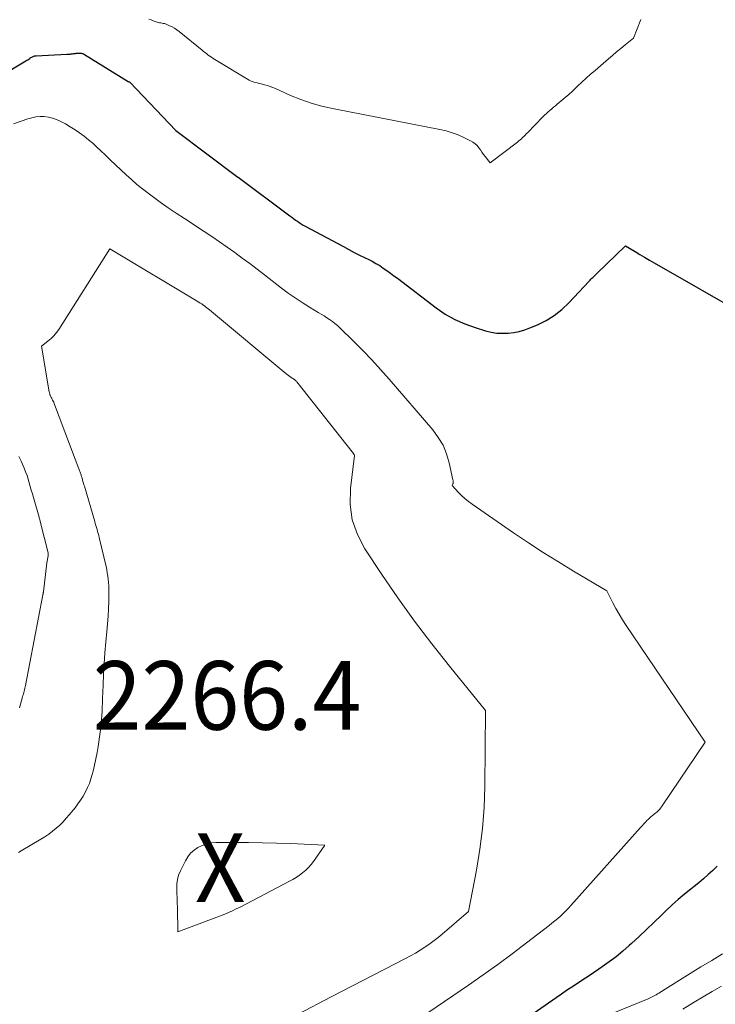
# Model space of a CAD drawing. Units: feet. Extents: x 1166672 to 1169172, y 7061370 to 7068870.
# Drawn here: x 1167627 to 1167728, y 7062393 to 7062537 of the extents above; entities that cross this region are included whole.
import ezdxf
from ezdxf.enums import TextEntityAlignment as Align

# ---------------------------------------------------------------- set-up
doc = ezdxf.new("R2010")
doc.units = ezdxf.units.FT
doc.header["$MEASUREMENT"] = 0
for name, color, linetype, lineweight in [('Level 44', 7, 'Continuous', 0), ('Level 45', 7, 'Continuous', 0), ('Level 46', 7, 'Continuous', 0)]:
    doc.layers.add(name, color=color, linetype=linetype, lineweight=lineweight)
doc.styles.add('Style-ENGINEERING', font='ENGINEERING.shx')

msp = doc.modelspace()

# ---------------------------------------------------------------- linework, layer by layer
at = {"layer": 'Level 44', "color": 32, "linetype": 'Continuous', "lineweight": 30, "elevation": 2260, "flags": 128}
for points in [[(1167624.09, 7062528.35), (1167627.92, 7062530.6), (1167628.06, 7062530.69), (1167628.21, 7062530.78), (1167628.35, 7062530.88), (1167628.49, 7062530.98), (1167628.58, 7062531.04), (1167628.68, 7062531.11), (1167628.78, 7062531.17), (1167628.88, 7062531.22), (1167628.98, 7062531.27), (1167629.09, 7062531.31), (1167629.2, 7062531.34), (1167629.31, 7062531.36), (1167629.43, 7062531.37), (1167633.9, 7062531.57), (1167634.02, 7062531.58), (1167634.14, 7062531.59), (1167634.26, 7062531.6), (1167634.38, 7062531.61), (1167634.5, 7062531.63), (1167634.62, 7062531.64), (1167634.74, 7062531.66), (1167634.86, 7062531.67), (1167635.15, 7062531.7), (1167635.26, 7062531.72), (1167635.37, 7062531.72), (1167635.47, 7062531.73), (1167635.58, 7062531.74), (1167635.66, 7062531.74), (1167635.72, 7062531.74), (1167635.79, 7062531.74), (1167635.85, 7062531.74), (1167635.91, 7062531.74), (1167635.97, 7062531.73), (1167636.03, 7062531.72), (1167636.09, 7062531.71), (1167636.15, 7062531.69), (1167636.28, 7062531.65), (1167636.3, 7062531.64), (1167636.32, 7062531.63), (1167636.33, 7062531.63), (1167636.35, 7062531.62), (1167636.41, 7062531.58), (1167636.43, 7062531.58), (1167636.44, 7062531.57), (1167636.46, 7062531.56), (1167636.47, 7062531.55), (1167642.84, 7062527.61), (1167642.96, 7062527.56), (1167643.02, 7062527.55), (1167643.1, 7062527.51), (1167649.78, 7062520.48), (1167654.34, 7062517.06), (1167658.86, 7062513.67), (1167658.9, 7062513.64), (1167666.42, 7062508.01), (1167666.69, 7062507.81), (1167666.96, 7062507.61), (1167667.24, 7062507.41), (1167667.52, 7062507.22), (1167667.8, 7062507.03), (1167668.08, 7062506.85), (1167668.37, 7062506.68), (1167668.67, 7062506.51), (1167674.23, 7062503.53), (1167675.02, 7062503.11), (1167675.81, 7062502.7), (1167676.6, 7062502.3), (1167677.4, 7062501.91), (1167677.86, 7062501.69), (1167678.43, 7062501.4), (1167678.98, 7062501.09), (1167679.52, 7062500.76), (1167680.05, 7062500.41), (1167680.57, 7062500.04), (1167681.09, 7062499.67), (1167681.6, 7062499.29), (1167682.11, 7062498.91), (1167687.76, 7062494.61), (1167689.09, 7062493.7), (1167690.48, 7062492.9), (1167691.94, 7062492.26), (1167693.46, 7062491.72), (1167694.97, 7062491.27), (1167695.78, 7062491.08), (1167696.59, 7062490.94), (1167697.41, 7062490.9), (1167698.23, 7062490.92), (1167699.06, 7062491.02), (1167699.87, 7062491.17), (1167700.66, 7062491.4), (1167701.43, 7062491.69), (1167702.53, 7062492.14), (1167703.79, 7062492.77), (1167704.98, 7062493.49), (1167706.08, 7062494.36), (1167707.11, 7062495.33), (1167710.06, 7062498.48), (1167710.2, 7062498.62), (1167710.33, 7062498.77), (1167710.47, 7062498.91), (1167710.6, 7062499.05), (1167710.74, 7062499.2), (1167710.88, 7062499.34), (1167711.02, 7062499.48), (1167711.16, 7062499.62), (1167715.36, 7062503.66), (1167716.75, 7062502.81), (1167717.45, 7062502.39), (1167718.15, 7062501.98), (1167718.85, 7062501.57), (1167719.55, 7062501.16), (1167733.31, 7062493.32)], [(1167728.71, 7062413.23), (1167728.08, 7062412.6), (1167727.42, 7062411.98), (1167726.75, 7062411.38), (1167726.06, 7062410.8), (1167725.36, 7062410.24), (1167724.89, 7062409.88), (1167723.96, 7062409.13), (1167723.05, 7062408.36), (1167722.16, 7062407.56), (1167721.29, 7062406.74), (1167720.6, 7062406.07), (1167719.52, 7062405.03), (1167718.44, 7062404), (1167717.35, 7062402.98), (1167716.25, 7062401.96), (1167715.89, 7062401.63), (1167714.96, 7062400.81), (1167713.99, 7062400.01), (1167713, 7062399.26), (1167711.98, 7062398.54), (1167711.45, 7062398.18), (1167710.68, 7062397.66), (1167709.9, 7062397.15), (1167709.12, 7062396.63), (1167708.34, 7062396.12), (1167707.56, 7062395.6), (1167706.78, 7062395.08), (1167706.01, 7062394.55), (1167705.24, 7062394.02), (1167686.68, 7062381.08)]]:
    msp.add_lwpolyline(points, dxfattribs=at)
at = {"layer": 'Level 45', "color": 32, "linetype": 'Continuous', "lineweight": 0, "flags": 128}
for points, elevation in [([(1167645.88, 7062536.7), (1167646.18, 7062536.57), (1167646.49, 7062536.45), (1167646.8, 7062536.35), (1167647.1, 7062536.26), (1167647.27, 7062536.21), (1167647.44, 7062536.17), (1167647.62, 7062536.14), (1167647.8, 7062536.11), (1167647.97, 7062536.08), (1167648.14, 7062536.04), (1167648.31, 7062535.99), (1167648.48, 7062535.93), (1167648.9, 7062535.74), (1167649.26, 7062535.57), (1167649.62, 7062535.37), (1167649.96, 7062535.15), (1167650.28, 7062534.9), (1167653.62, 7062532.16), (1167653.85, 7062531.98), (1167654.07, 7062531.81), (1167654.3, 7062531.63), (1167654.53, 7062531.46), (1167654.77, 7062531.3), (1167655.01, 7062531.14), (1167655.25, 7062530.98), (1167655.49, 7062530.83), (1167660.24, 7062527.94), (1167660.51, 7062527.79), (1167660.78, 7062527.66), (1167661.06, 7062527.56), (1167661.34, 7062527.47), (1167661.64, 7062527.4), (1167661.93, 7062527.32), (1167662.22, 7062527.25), (1167662.51, 7062527.17), (1167662.74, 7062527.11), (1167663.15, 7062527), (1167663.55, 7062526.87), (1167663.94, 7062526.72), (1167664.33, 7062526.56), (1167666.52, 7062525.58), (1167668.01, 7062524.98), (1167669.53, 7062524.44), (1167671.08, 7062524.01), (1167672.65, 7062523.65), (1167688.28, 7062520.62), (1167689.19, 7062520.4), (1167690.09, 7062520.14), (1167690.96, 7062519.81), (1167691.81, 7062519.43), (1167692.78, 7062518.96), (1167693.12, 7062518.76), (1167693.43, 7062518.53), (1167693.71, 7062518.25), (1167693.96, 7062517.95), (1167694.2, 7062517.62), (1167694.43, 7062517.3), (1167694.68, 7062516.98), (1167694.92, 7062516.66), (1167695.62, 7062515.77), (1167699.59, 7062518.78), (1167699.79, 7062518.94), (1167699.99, 7062519.1), (1167700.18, 7062519.26), (1167700.36, 7062519.43), (1167700.54, 7062519.61), (1167700.72, 7062519.78), (1167700.9, 7062519.96), (1167701.08, 7062520.14), (1167703.32, 7062522.45), (1167703.57, 7062522.7), (1167703.82, 7062522.94), (1167704.08, 7062523.17), (1167704.34, 7062523.4), (1167704.61, 7062523.62), (1167704.88, 7062523.84), (1167705.14, 7062524.07), (1167705.41, 7062524.29), (1167705.99, 7062524.78), (1167706.54, 7062525.25), (1167707.09, 7062525.73), (1167707.63, 7062526.21), (1167708.16, 7062526.71), (1167708.36, 7062526.9), (1167708.99, 7062527.49), (1167709.63, 7062528.08), (1167710.27, 7062528.65), (1167710.93, 7062529.22), (1167712.86, 7062530.89), (1167713.46, 7062531.41), (1167714.07, 7062531.92), (1167714.68, 7062532.43), (1167715.29, 7062532.94), (1167716.52, 7062533.94), (1167717.61, 7062536.66)], 2258), ([(1167626.13, 7062521.42), (1167628.2, 7062522.14), (1167628.79, 7062522.31), (1167629.39, 7062522.43), (1167630, 7062522.48), (1167630.61, 7062522.48), (1167631.22, 7062522.4), (1167631.82, 7062522.27), (1167632.39, 7062522.07), (1167632.95, 7062521.82), (1167633.7, 7062521.41), (1167634.41, 7062521.01), (1167635.1, 7062520.58), (1167635.77, 7062520.12), (1167636.42, 7062519.63), (1167637.05, 7062519.12), (1167637.68, 7062518.6), (1167638.28, 7062518.05), (1167638.87, 7062517.5), (1167639.48, 7062516.91), (1167640.24, 7062516.18), (1167641.01, 7062515.45), (1167641.78, 7062514.73), (1167642.55, 7062514.01), (1167643.33, 7062513.3), (1167644.13, 7062512.61), (1167644.95, 7062511.95), (1167645.78, 7062511.31), (1167646.37, 7062510.87), (1167647.52, 7062510.03), (1167648.68, 7062509.21), (1167649.85, 7062508.41), (1167651.04, 7062507.62), (1167653.91, 7062505.74), (1167655.05, 7062504.99), (1167656.17, 7062504.23), (1167657.29, 7062503.45), (1167658.39, 7062502.66), (1167659.49, 7062501.86), (1167660.58, 7062501.05), (1167661.67, 7062500.23), (1167662.75, 7062499.4), (1167665.2, 7062497.5), (1167666.19, 7062496.76), (1167667.2, 7062496.05), (1167668.23, 7062495.37), (1167669.28, 7062494.72), (1167670.57, 7062493.95), (1167670.99, 7062493.7), (1167671.41, 7062493.44), (1167671.82, 7062493.17), (1167672.22, 7062492.9), (1167672.62, 7062492.62), (1167673, 7062492.33), (1167673.37, 7062492.01), (1167673.73, 7062491.68), (1167675.74, 7062489.72), (1167677.07, 7062488.39), (1167678.38, 7062487.03), (1167679.66, 7062485.64), (1167680.91, 7062484.22), (1167687.27, 7062476.81), (1167688.07, 7062475.72), (1167688.76, 7062474.57), (1167689.27, 7062473.33), (1167689.66, 7062472.03), (1167690.21, 7062469.54), (1167690.23, 7062469.44), (1167690.24, 7062469.34), (1167690.24, 7062469.25), (1167690.24, 7062469.15), (1167690.24, 7062469.09), (1167690.23, 7062469.02), (1167690.21, 7062468.95), (1167690.19, 7062468.89), (1167690.16, 7062468.83), (1167690.09, 7062468.7), (1167690.99, 7062467.71), (1167691.46, 7062467.24), (1167691.95, 7062466.79), (1167692.46, 7062466.37), (1167693, 7062465.97), (1167699.05, 7062461.82), (1167701.2, 7062460.37), (1167703.37, 7062458.95), (1167705.57, 7062457.58), (1167707.79, 7062456.23), (1167712.64, 7062453.33), (1167713.51, 7062451.62), (1167713.96, 7062450.77), (1167714.43, 7062449.93), (1167714.93, 7062449.12), (1167715.45, 7062448.31), (1167726.99, 7062431.28), (1167720.72, 7062422.02), (1167720.61, 7062421.85), (1167720.48, 7062421.69), (1167720.35, 7062421.54), (1167720.21, 7062421.39), (1167720.06, 7062421.24), (1167719.91, 7062421.1), (1167719.76, 7062420.97), (1167719.6, 7062420.84), (1167719.49, 7062420.76), (1167719.28, 7062420.59), (1167719.07, 7062420.41), (1167718.87, 7062420.23), (1167718.68, 7062420.04), (1167718.54, 7062419.91), (1167718.29, 7062419.64), (1167718.03, 7062419.38), (1167717.78, 7062419.11), (1167717.54, 7062418.84), (1167707.41, 7062407.5), (1167707.04, 7062407.1), (1167706.67, 7062406.7)], 2262), ([(1167626.85, 7062415.21), (1167627.27, 7062415.46), (1167630.14, 7062417.15), (1167630.72, 7062417.51), (1167631.29, 7062417.89), (1167631.84, 7062418.31), (1167632.37, 7062418.74), (1167632.88, 7062419.2), (1167633.37, 7062419.68), (1167633.83, 7062420.19), (1167634.27, 7062420.71), (1167635.1, 7062421.74), (1167635.52, 7062422.29), (1167635.92, 7062422.86), (1167636.28, 7062423.44), (1167636.62, 7062424.04), (1167636.92, 7062424.66), (1167637.2, 7062425.29), (1167637.42, 7062425.94), (1167637.62, 7062426.6), (1167637.73, 7062427.06), (1167637.95, 7062427.96), (1167638.15, 7062428.86), (1167638.31, 7062429.77), (1167638.47, 7062430.68), (1167638.77, 7062432.75), (1167638.86, 7062433.36), (1167638.93, 7062433.97), (1167638.98, 7062434.58), (1167639.02, 7062435.19), (1167639.05, 7062435.81), (1167639.08, 7062436.42), (1167639.11, 7062437.04), (1167639.13, 7062437.65), (1167639.19, 7062439.58), (1167639.26, 7062441.15), (1167639.34, 7062442.72), (1167639.46, 7062444.3), (1167639.59, 7062445.87), (1167639.74, 7062447.42), (1167639.84, 7062448.53), (1167639.92, 7062449.64), (1167639.97, 7062450.75), (1167640.01, 7062451.87), (1167640.04, 7062453.14), (1167640.04, 7062453.62), (1167640.03, 7062454.09), (1167640, 7062454.57), (1167639.95, 7062455.04), (1167639.89, 7062455.51), (1167639.81, 7062455.98), (1167639.72, 7062456.44), (1167639.62, 7062456.91), (1167638.63, 7062461.13), (1167638.56, 7062461.43), (1167638.48, 7062461.72), (1167638.4, 7062462.01), (1167638.32, 7062462.3), (1167638.23, 7062462.59), (1167638.15, 7062462.88), (1167638.06, 7062463.18), (1167637.98, 7062463.47), (1167636.46, 7062468.6), (1167636.4, 7062468.83), (1167636.33, 7062469.07), (1167636.26, 7062469.31), (1167636.19, 7062469.55), (1167636.13, 7062469.77), (1167636.09, 7062469.9), (1167636.06, 7062470.02), (1167636.02, 7062470.14), (1167635.98, 7062470.26), (1167635.94, 7062470.39), (1167635.9, 7062470.51), (1167635.86, 7062470.63), (1167635.82, 7062470.75), (1167632.12, 7062480.52), (1167632.06, 7062480.68), (1167631.99, 7062480.85), (1167631.91, 7062481.01), (1167631.83, 7062481.17), (1167631.74, 7062481.34), (1167631.7, 7062481.42), (1167631.66, 7062481.49), (1167631.62, 7062481.56), (1167631.58, 7062481.64), (1167631.54, 7062481.71), (1167631.51, 7062481.79), (1167631.48, 7062481.86), (1167631.45, 7062481.94), (1167631.44, 7062481.98), (1167631.41, 7062482.08), (1167631.38, 7062482.18), (1167631.36, 7062482.28), (1167631.34, 7062482.38), (1167630.22, 7062489), (1167631.16, 7062489.73), (1167631.61, 7062490.12), (1167632.03, 7062490.53), (1167632.4, 7062490.99), (1167632.75, 7062491.47), (1167640.2, 7062503.22), (1167653.17, 7062495.42), (1167653.37, 7062495.3), (1167653.57, 7062495.17), (1167653.76, 7062495.04), (1167653.96, 7062494.91), (1167654.14, 7062494.77), (1167654.33, 7062494.63), (1167654.51, 7062494.48), (1167654.7, 7062494.33), (1167665.83, 7062485.04), (1167666.02, 7062484.89), (1167666.21, 7062484.74), (1167666.41, 7062484.6), (1167666.61, 7062484.47), (1167666.86, 7062484.31), (1167666.94, 7062484.26), (1167667.02, 7062484.2), (1167667.1, 7062484.15), (1167667.17, 7062484.09), (1167667.24, 7062484.03), (1167667.31, 7062483.97), (1167667.38, 7062483.9), (1167667.44, 7062483.83), (1167675.51, 7062473.61), (1167675.55, 7062473.56), (1167675.59, 7062473.51), (1167675.63, 7062473.46), (1167675.66, 7062473.41), (1167675.74, 7062473.3), (1167675.78, 7062473.21), (1167675.86, 7062473.06), (1167675.27, 7062468.28), (1167675.24, 7062465.95), (1167675.53, 7062463.69), (1167676.28, 7062461.55), (1167677.36, 7062459.48), (1167679.84, 7062455.75), (1167682.19, 7062452.32), (1167684.61, 7062448.94), (1167687.12, 7062445.63), (1167689.7, 7062442.37), (1167694.95, 7062435.91), (1167694.85, 7062424.83), (1167694.73, 7062421.76), (1167694.51, 7062418.71), (1167694.13, 7062415.67), (1167693.63, 7062412.64), (1167692.48, 7062406.6)], 2264), ([(1167627.03, 7062436.29), (1167627.46, 7062437.89), (1167627.51, 7062438.1), (1167627.57, 7062438.31), (1167627.62, 7062438.51), (1167627.67, 7062438.72), (1167627.72, 7062438.93), (1167627.77, 7062439.14), (1167627.81, 7062439.35), (1167627.86, 7062439.56), (1167630.42, 7062452.76), (1167630.43, 7062452.82), (1167630.44, 7062452.87), (1167630.45, 7062452.93), (1167630.46, 7062452.99), (1167630.47, 7062453.05), (1167630.48, 7062453.11), (1167630.49, 7062453.17), (1167630.49, 7062453.23), (1167630.97, 7062457.43), (1167631.19, 7062458.48), (1167631.2, 7062458.53), (1167631.2, 7062458.59), (1167631.2, 7062458.64), (1167631.2, 7062458.69), (1167631.2, 7062458.75), (1167631.19, 7062458.8), (1167631.18, 7062458.85), (1167631.17, 7062458.9), (1167630.14, 7062463.06), (1167630.11, 7062463.19), (1167630.07, 7062463.32), (1167630.04, 7062463.45), (1167630, 7062463.58), (1167629.97, 7062463.7), (1167629.93, 7062463.83), (1167629.89, 7062463.96), (1167629.86, 7062464.08), (1167629.03, 7062466.94), (1167628.88, 7062467.48), (1167628.72, 7062468.02), (1167628.57, 7062468.56), (1167628.42, 7062469.11), (1167628.27, 7062469.65), (1167628.1, 7062470.18), (1167627.9, 7062470.71), (1167627.7, 7062471.23), (1167627.54, 7062471.59), (1167627.23, 7062472.28), (1167626.9, 7062472.95)], 2262), ([(1167650.02, 7062411.28), (1167650.21, 7062411.92), (1167650.46, 7062412.54), (1167651.19, 7062414.01), (1167651.55, 7062414.59), (1167651.96, 7062415.11), (1167652.46, 7062415.56), (1167653.02, 7062415.95), (1167653.63, 7062416.25), (1167654.27, 7062416.47), (1167654.93, 7062416.6), (1167655.61, 7062416.66), (1167658.32, 7062416.67), (1167660.37, 7062416.67), (1167662.41, 7062416.64), (1167664.46, 7062416.59), (1167666.51, 7062416.51), (1167671.52, 7062416.29), (1167669.86, 7062413.9), (1167669.51, 7062413.45), (1167669.14, 7062413.02), (1167668.73, 7062412.62), (1167668.29, 7062412.25), (1167667.83, 7062411.91), (1167667.36, 7062411.58), (1167666.87, 7062411.29), (1167666.36, 7062411.01), (1167659.16, 7062407.26), (1167658.61, 7062406.98), (1167658.05, 7062406.72), (1167657.49, 7062406.47), (1167656.92, 7062406.24), (1167650.1, 7062403.63), (1167650.03, 7062407.2), (1167650.01, 7062407.89), (1167649.99, 7062408.58), (1167649.96, 7062409.26), (1167649.93, 7062409.95), (1167649.94, 7062410.62), (1167650.02, 7062411.28)], 2266), ([(1167692.48, 7062406.6), (1167688.65, 7062403.3), (1167688.07, 7062402.82), (1167687.48, 7062402.36), (1167686.86, 7062401.92), (1167686.24, 7062401.49), (1167686.12, 7062401.41), (1167685.43, 7062400.97), (1167684.72, 7062400.54), (1167684, 7062400.13), (1167683.27, 7062399.74), (1167672.43, 7062394.16), (1167667.63, 7062391.65)], 2264), ([(1167706.67, 7062406.7), (1167706.28, 7062406.32), (1167705.88, 7062405.95), (1167705.48, 7062405.59), (1167705.07, 7062405.23), (1167704.64, 7062404.89), (1167704.22, 7062404.55), (1167700.93, 7062402.02), (1167698.85, 7062400.45), (1167696.75, 7062398.9), (1167694.62, 7062397.38), (1167692.47, 7062395.89), (1167679.67, 7062387.16)], 2262), ([(1167729.51, 7062400.43), (1167727.94, 7062399.48), (1167726.36, 7062398.52), (1167724.79, 7062397.55), (1167723.23, 7062396.58), (1167720.22, 7062394.7), (1167720.03, 7062394.58), (1167719.84, 7062394.47), (1167719.64, 7062394.36), (1167719.45, 7062394.26), (1167719.25, 7062394.16), (1167719.05, 7062394.06), (1167718.85, 7062393.97), (1167718.65, 7062393.89), (1167713.44, 7062391.74)], 2258), ([(1167729.34, 7062395.7), (1167728.02, 7062394.93), (1167726.7, 7062394.16), (1167725.38, 7062393.38), (1167723.7, 7062392.39)], 2256)]:
    msp.add_lwpolyline(points, dxfattribs=dict(at, elevation=elevation))

# ---------------------------------------------------------------- texts
at = {"layer": 'Level 46', "color": 32, "linetype": 'Continuous', "lineweight": 0, "style": 'Style-ENGINEERING', "width": 0.94}
for s, p in [('2266.4', (1167657.26, 7062438.11, 2266.45)), ('X', (1167656.26, 7062413.01, 2266.45))]:
    msp.add_text(s, height=10, dxfattribs=at).set_placement(p, align=Align.MIDDLE_CENTER)

doc.saveas('drawing.dxf')
